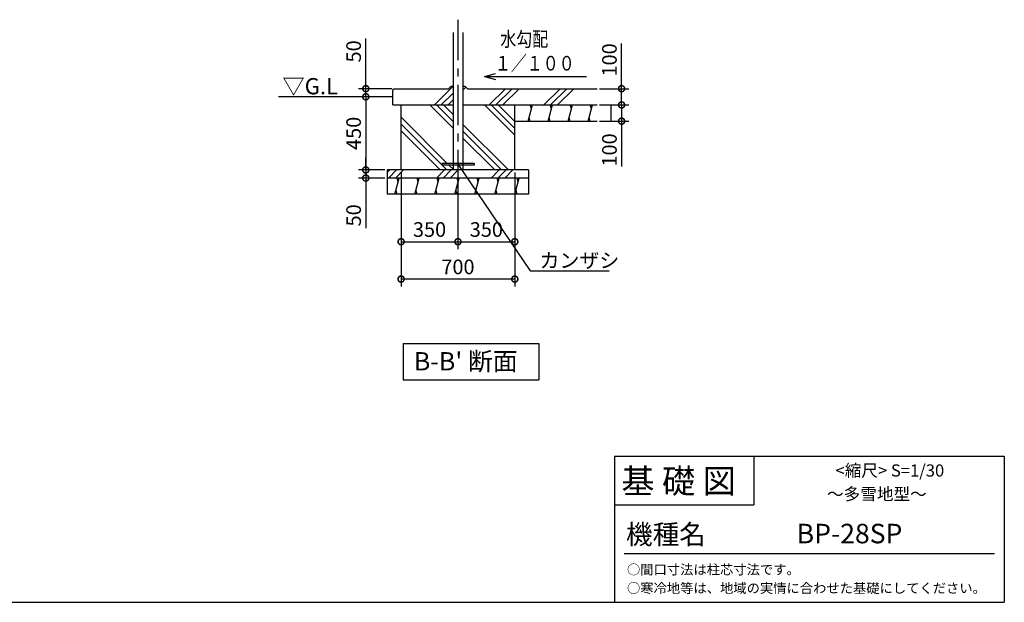
# Model space of a CAD drawing. Extents: x 130 to 38286, y 583 to 11918.
# Drawn here: x 32223 to 38286, y 4567 to 8152 of the extents above; entities that cross this region are included whole.
import ezdxf

# ---------------------------------------------------------------- set-up
doc = ezdxf.new("R2010")
doc.units = 0
doc.header["$LTSCALE"] = 20
doc.header["$PDMODE"] = 3
doc.header["$PDSIZE"] = 2
doc.linetypes.add('CENTER', pattern=[2, 1.25, -0.25, 0.25, -0.25])
doc.layers.get('0').update_dxf_attribs({"linetype": 'CONTINUOUS'})
doc.layers.get('Defpoints').update_dxf_attribs({"linetype": 'CONTINUOUS'})
for name, color, linetype in [('U7', 2, 'CONTINUOUS'), ('センター', 3, 'CENTER'), ('仕様書枠', 230, 'CONTINUOUS'), ('寸法', 4, 'CONTINUOUS'), ('文字', 7, 'CONTINUOUS'), ('細線', 5, 'CONTINUOUS'), ('部品1', 7, 'CONTINUOUS'), ('Ｇ．Ｌ', 30, 'CONTINUOUS')]:
    doc.layers.add(name, color=color, linetype=linetype)
doc.styles.add('STYLE1', font='isocp.shx', dxfattribs={"bigfont": 'bigfont.shx'})
doc.styles.add('STYLE2', font='MS PGothic.ttf')
doc.styles.add('STYLE3', font='MS PGothic.ttf')
doc.dimstyles.new('INABA_S30G', dxfattribs={"dimscale": 30, "dimtxt": 3, "dimasz": 2.5, "dimexe": 1.5, "dimexo": 0.5, "dimgap": 1, "dimtad": 3, "dimdec": 1, "dimdsep": 46, "dimtxsty": 'STYLE1', "dimblk1": 'DOTSMALL', "dimblk2": 'DOTSMALL', "dimsah": 1, "dimcen": 0, "dimclrt": 7, "dimadec": 0, "dimazin": 0, "dimtfac": 1, "dimtdec": 4, "dimtix": 1, "dimtmove": 0, "dimatfit": 3, "dimldrblk": 'DOTSMALL', "dimfxl": 1, "dimtolj": 1, "dimtzin": 0, "dimarcsym": 0})

# ---------------------------------------------------------------- blocks, each defined once
blk = doc.blocks.new('_DotSmall')
at = {"color": 0, "linetype": 'ByBlock', "const_width": 0.5}
blk.add_lwpolyline([(-0.0625, 0, 1), (0.0625, 0, 1)], format="xyb", close=True, dxfattribs=at)
blk = doc.blocks.new('*D134')
at = {"layer": 'Defpoints', "color": 0, "ltscale": 4}
for p in [(34571.4, 7227.5), (35271.4, 7227.5), (34571.4, 6555.8)]:
    blk.add_point(p, dxfattribs=at)
at = {"layer": '寸法', "color": 0, "lineweight": -2, "ltscale": 4}
for p, q in [((34571.4, 7212.5), (34571.4, 6510.8)), ((35271.4, 7212.5), (35271.4, 6510.8)), ((35271.4, 6555.8), (34571.4, 6555.8))]:
    blk.add_line(p, q, dxfattribs=at)
at = {"layer": '寸法', "color": 0, "lineweight": -2, "ltscale": 4, "xscale": 75, "yscale": 75, "zscale": 75, "rotation": 180}
blk.add_blockref('_DotSmall', (34571.4, 6555.8), dxfattribs=at)
at = {"layer": '寸法', "color": 0, "lineweight": -2, "ltscale": 4, "xscale": 75, "yscale": 75, "zscale": 75}
blk.add_blockref('_DotSmall', (35271.4, 6555.8), dxfattribs=at)
at = {"layer": '寸法', "color": 7, "ltscale": 4, "insert": (34921.4, 6630.8), "char_height": 90, "attachment_point": 5, "style": 'STYLE1'}
blk.add_mtext('\\A1;700', dxfattribs=at)
blk = doc.blocks.new('*D135')
at = {"layer": 'Defpoints', "color": 0, "ltscale": 4}
for p in [(34571.4, 7227.5), (34921.4, 7166.4), (34921.4, 6785.8)]:
    blk.add_point(p, dxfattribs=at)
at = {"layer": '寸法', "color": 0, "lineweight": -2, "ltscale": 4}
for p, q in [((34571.4, 7212.5), (34571.4, 6740.8)), ((34921.4, 7151.4), (34921.4, 6740.8)), ((34571.4, 6785.8), (34921.4, 6785.8))]:
    blk.add_line(p, q, dxfattribs=at)
at = {"layer": '寸法', "color": 0, "lineweight": -2, "ltscale": 4, "xscale": 75, "yscale": 75, "zscale": 75, "rotation": 180}
blk.add_blockref('_DotSmall', (34571.4, 6785.8), dxfattribs=at)
at = {"layer": '寸法', "color": 0, "lineweight": -2, "ltscale": 4, "xscale": 75, "yscale": 75, "zscale": 75}
blk.add_blockref('_DotSmall', (34921.4, 6785.8), dxfattribs=at)
at = {"layer": '寸法', "color": 7, "ltscale": 4, "insert": (34746.4, 6860.8), "char_height": 90, "attachment_point": 5, "style": 'STYLE1'}
blk.add_mtext('\\A1;350', dxfattribs=at)
blk = doc.blocks.new('*D136')
at = {"layer": 'Defpoints', "color": 0, "ltscale": 4}
for p in [(35271.4, 7227.5), (34921.4, 7166.4), (35271.4, 6785.8)]:
    blk.add_point(p, dxfattribs=at)
at = {"layer": '寸法', "color": 0, "lineweight": -2, "ltscale": 4}
for p, q in [((35271.4, 7212.5), (35271.4, 6740.8)), ((34921.4, 7151.4), (34921.4, 6740.8)), ((34921.4, 6785.8), (35271.4, 6785.8))]:
    blk.add_line(p, q, dxfattribs=at)
at = {"layer": '寸法', "color": 0, "lineweight": -2, "ltscale": 4, "xscale": 75, "yscale": 75, "zscale": 75, "rotation": 180}
blk.add_blockref('_DotSmall', (34921.4, 6785.8), dxfattribs=at)
at = {"layer": '寸法', "color": 0, "lineweight": -2, "ltscale": 4, "xscale": 75, "yscale": 75, "zscale": 75}
blk.add_blockref('_DotSmall', (35271.4, 6785.8), dxfattribs=at)
at = {"layer": '寸法', "color": 7, "ltscale": 4, "insert": (35096.4, 6860.8), "char_height": 90, "attachment_point": 5, "style": 'STYLE1'}
blk.add_mtext('\\A1;350', dxfattribs=at)
blk = doc.blocks.new('*D137')
at = {"layer": 'Defpoints', "color": 0, "ltscale": 4}
for p in [(35778.5, 7627.5), (35778.5, 7527.5), (35929.1, 7527.5)]:
    blk.add_point(p, dxfattribs=at)
at = {"layer": '寸法', "color": 0, "lineweight": -2, "ltscale": 4}
for p, q in [((35793.5, 7627.5), (35974.1, 7627.5)), ((35929.1, 7627.5), (35929.1, 7527.5)), ((35793.5, 7527.5), (35974.1, 7527.5)), ((35929.1, 7527.5), (35929.1, 7248.4))]:
    blk.add_line(p, q, dxfattribs=at)
at = {"layer": '寸法', "color": 0, "lineweight": -2, "ltscale": 4, "xscale": 75, "yscale": 75, "zscale": 75}
for p, rotation in [((35929.1, 7627.5), 90), ((35929.1, 7527.5), 270)]:
    blk.add_blockref('_DotSmall', p, dxfattribs=dict(at, rotation=rotation))
at = {"layer": '寸法', "color": 7, "ltscale": 4, "insert": (35854.1, 7350.4), "char_height": 90, "attachment_point": 5, "rotation": 90, "style": 'STYLE1'}
blk.add_mtext('\\A1;100', dxfattribs=at)
blk = doc.blocks.new('*D138')
at = {"layer": 'Defpoints', "color": 0, "ltscale": 4}
for p in [(35778.5, 7727.5), (35929.1, 7727.5), (35778.5, 7627.5)]:
    blk.add_point(p, dxfattribs=at)
at = {"layer": '寸法', "color": 0, "lineweight": -2, "ltscale": 4}
for p, q in [((35929.1, 7727.5), (35929.1, 8006.5)), ((35793.5, 7727.5), (35974.1, 7727.5)), ((35929.1, 7627.5), (35929.1, 7727.5)), ((35793.5, 7627.5), (35974.1, 7627.5))]:
    blk.add_line(p, q, dxfattribs=at)
at = {"layer": '寸法', "color": 0, "lineweight": -2, "ltscale": 4, "xscale": 75, "yscale": 75, "zscale": 75}
for p, rotation in [((35929.1, 7727.5), 90), ((35929.1, 7627.5), 270)]:
    blk.add_blockref('_DotSmall', p, dxfattribs=dict(at, rotation=rotation))
at = {"layer": '寸法', "color": 7, "ltscale": 4, "insert": (35854.1, 7904.5), "char_height": 90, "attachment_point": 5, "rotation": 90, "style": 'STYLE1'}
blk.add_mtext('\\A1;100', dxfattribs=at)
blk = doc.blocks.new('*D139')
at = {"layer": 'Defpoints', "color": 0, "ltscale": 4}
for p in [(34521.4, 7677.5), (34354, 7227.5), (34486.4, 7227.5)]:
    blk.add_point(p, dxfattribs=at)
at = {"layer": '寸法', "color": 0, "lineweight": -2, "ltscale": 4}
for p, q in [((34506.4, 7677.5), (34309, 7677.5)), ((34354, 7677.5), (34354, 7227.5)), ((34471.4, 7227.5), (34309, 7227.5))]:
    blk.add_line(p, q, dxfattribs=at)
at = {"layer": '寸法', "color": 0, "lineweight": -2, "ltscale": 4, "xscale": 75, "yscale": 75, "zscale": 75}
for p, rotation in [((34354, 7677.5), 90), ((34354, 7227.5), 270)]:
    blk.add_blockref('_DotSmall', p, dxfattribs=dict(at, rotation=rotation))
at = {"layer": '寸法', "color": 7, "ltscale": 4, "insert": (34279, 7452.5), "char_height": 90, "attachment_point": 5, "rotation": 90, "style": 'STYLE1'}
blk.add_mtext('\\A1;450', dxfattribs=at)
blk = doc.blocks.new('*D140')
at = {"layer": 'Defpoints', "color": 0, "ltscale": 4}
for p in [(34354, 7727.5), (34531.4, 7727.5), (34521.4, 7677.5)]:
    blk.add_point(p, dxfattribs=at)
at = {"layer": '寸法', "color": 0, "lineweight": -2, "ltscale": 4}
for p, q in [((34354, 7727.5), (34354, 8036.5)), ((34516.4, 7727.5), (34309, 7727.5)), ((34354, 7677.5), (34354, 7727.5)), ((34506.4, 7677.5), (34309, 7677.5)), ((34354, 7677.5), (34354, 7602.5))]:
    blk.add_line(p, q, dxfattribs=at)
at = {"layer": '寸法', "color": 0, "lineweight": -2, "ltscale": 4, "xscale": 75, "yscale": 75, "zscale": 75}
for p, rotation in [((34354, 7727.5), 270), ((34354, 7677.5), 90)]:
    blk.add_blockref('_DotSmall', p, dxfattribs=dict(at, rotation=rotation))
at = {"layer": '寸法', "color": 7, "ltscale": 4, "insert": (34279, 7957), "char_height": 90, "attachment_point": 5, "rotation": 90, "style": 'STYLE1'}
blk.add_mtext('\\A1;50', dxfattribs=at)
blk = doc.blocks.new('*D141')
at = {"layer": 'Defpoints', "color": 0, "ltscale": 4}
for p in [(34486.4, 7227.5), (34354, 7177.5), (34486.4, 7177.5)]:
    blk.add_point(p, dxfattribs=at)
at = {"layer": '寸法', "color": 0, "lineweight": -2, "ltscale": 4}
for p, q in [((34354, 7227.5), (34354, 7302.5)), ((34471.4, 7227.5), (34309, 7227.5)), ((34354, 7227.5), (34354, 7177.5)), ((34471.4, 7177.5), (34309, 7177.5)), ((34354, 7177.5), (34354, 6868.4))]:
    blk.add_line(p, q, dxfattribs=at)
at = {"layer": '寸法', "color": 0, "lineweight": -2, "ltscale": 4, "xscale": 75, "yscale": 75, "zscale": 75}
for p, rotation in [((34354, 7227.5), 270), ((34354, 7177.5), 90)]:
    blk.add_blockref('_DotSmall', p, dxfattribs=dict(at, rotation=rotation))
at = {"layer": '寸法', "color": 7, "ltscale": 4, "insert": (34279, 6947.9), "char_height": 90, "attachment_point": 5, "rotation": 90, "style": 'STYLE1'}
blk.add_mtext('\\A1;50', dxfattribs=at)

msp = doc.modelspace()

# ---------------------------------------------------------------- hatches: boundary and pattern name
at = {"layer": '細線', "ltscale": 50}
h = msp.add_hatch(dxfattribs=at)
h.set_pattern_fill('PLAST', color=256, scale=37.5, angle=45, style=0)
h.set_pattern_definition([(45, (1174.83, -9557.2), (-168.3798, 168.3798), []), (45, (1153.79, -9536.15), (-168.3798, 168.3798), []), (45, (1132.74, -9515.1), (-168.3798, 168.3798), [])])
h.paths.add_polyline_path([(34891.18, 7627.46), (34891.18, 7741.46), (34877.18, 7741.46), (34863.18, 7727.46), (34631.43, 7727.46), (34621.43, 7717.46), (34621.43, 7627.46)])
h.paths.add_polyline_path([(35778.54, 7627.46), (35778.54, 7727.46), (34979.68, 7727.46), (34965.68, 7741.46), (34951.68, 7741.46), (34951.68, 7627.46)])
h = msp.add_hatch(dxfattribs=at)
h.set_pattern_fill('PLAST', color=256, scale=37.5, angle=135, style=0)
h.set_pattern_definition([(135, (37936.08, -3222.13), (-168.38, -168.38), []), (135, (37915.03, -3243.18), (-168.38, -168.38), []), (135, (37893.98, -3264.22), (-168.38, -168.38), [])])
h.paths.add_polyline_path([(34891.18, 7627.46), (34571.43, 7627.46), (34571.43, 7227.46), (34891.18, 7227.46), (34891.18, 7257.46), (34821.43, 7257.46), (34821.43, 7267.46), (34891.18, 7267.46)])
h.paths.add_polyline_path([(34951.68, 7267.46), (35021.43, 7267.46), (35021.43, 7257.46), (34951.68, 7257.46), (34951.68, 7227.46), (35271.43, 7227.46), (35271.43, 7627.46), (34951.68, 7627.46)])
h = msp.add_hatch(dxfattribs=at)
h.set_pattern_fill('LINE', color=256, scale=37.5, angle=75, style=0)
h.set_pattern_definition([(75, (0, 19114.4), (-115.00554, 30.81564), [])])
h.paths.add_polyline_path([(35778.54, 7527.46), (35778.54, 7618.16), (35776.05, 7627.46), (35271.43, 7627.46), (35271.43, 7527.46)])
h = msp.add_hatch(dxfattribs=at)
h.set_pattern_fill('PLAST', color=256, scale=37.5, angle=45, style=0)
h.set_pattern_definition([(45, (0, 19114.4), (-168.3798, 168.3798), []), (45, (-21.05, 19135.45), (-168.3798, 168.3798), []), (45, (-42.1, 19156.5), (-168.3798, 168.3798), [])])
h.paths.add_polyline_path([(34921.43, 7177.46), (34921.43, 7227.46), (34486.43, 7227.46), (34486.43, 7177.46)])
h.paths.add_polyline_path([(34945.13, 7227.46), (34921.43, 7227.46), (34921.43, 7177.46), (34978.99, 7177.46)])
h.paths.add_polyline_path([(35356.43, 7177.46), (35356.43, 7227.46), (34945.13, 7227.46), (34978.99, 7177.46)])
h = msp.add_hatch(dxfattribs=at)
h.set_pattern_fill('LINE', color=256, scale=37.5, angle=75, style=0)
h.set_pattern_definition([(75, (37936.08, -3222.13), (-115.0055, 30.8156), [])])
h.paths.add_polyline_path([(35046.71, 7077.46), (34978.99, 7177.46), (34486.43, 7177.46), (34486.43, 7077.46)])
h.paths.add_polyline_path([(34978.99, 7177.46), (35046.71, 7077.46), (35356.43, 7077.46), (35356.43, 7177.46)])

# ---------------------------------------------------------------- linework, layer by layer
at = {"layer": 'U7'}
for p, q in [((35021.43, 7267.46), (34821.43, 7267.46)), ((34821.43, 7267.46), (34821.43, 7257.46)), ((35021.43, 7257.46), (34821.43, 7257.46)), ((35021.43, 7267.46), (35021.43, 7257.46))]:
    msp.add_line(p, q, dxfattribs=at)
at = {"layer": 'センター', "ltscale": 10}
msp.add_line((34921.43, 8151.93), (34921.43, 7166.4), dxfattribs=at)
at = {"layer": '仕様書枠', "ltscale": 50}
for p, q in [((35885.55, 5466.82), (38285.55, 5466.82)), ((38285.55, 5466.82), (38285.55, 4566.82)), ((35885.55, 5166.82), (36743.55, 5166.82)), ((26160.15, 4566.82), (38285.55, 4566.82))]:
    msp.add_line(p, q, dxfattribs=at)
at = {"layer": '仕様書枠', "linetype": 'Continuous', "ltscale": 50}
for p, q in [((35885.55, 5466.82), (35885.55, 4566.82)), ((36743.55, 5466.82), (36743.55, 5166.82))]:
    msp.add_line(p, q, dxfattribs=at)
at = {"layer": '寸法', "ltscale": 50}
for q in [(35152.51, 7820.46), (35152.51, 7783.67), (35713.11, 7802.06)]:
    msp.add_line((35083.85, 7802.06), q, dxfattribs=at)
at = {"layer": '寸法', "ltscale": 4}
msp.add_line((35862.15, 7627.46), (35862.15, 7527.46), dxfattribs=at)
at = {"layer": '寸法', "ltscale": 50}
msp.add_lwpolyline([(34921.43, 7262.46), (35366.12, 6605.8), (35852.45, 6605.8)], dxfattribs=at)
at = {"layer": '文字', "ltscale": 50}
for p, q in [((34583.69, 6159.32), (34583.69, 5936.19)), ((34583.69, 6159.32), (35418.87, 6159.32)), ((35418.87, 6159.32), (35418.87, 5936.19)), ((34583.69, 5936.19), (35418.87, 5936.19))]:
    msp.add_line(p, q, dxfattribs=at)
at = {"layer": '文字', "color": 7, "ltscale": 50}
msp.add_line((35945.55, 4866.82), (38225.55, 4866.82), dxfattribs=at)
at = {"layer": '細線', "ltscale": 50}
for p, q in [((35373.31, 7602.46), (35366.61, 7627.46)), ((35496.57, 7602.46), (35489.87, 7627.46)), ((35619.83, 7602.46), (35613.13, 7627.46)), ((35743.09, 7602.46), (35736.39, 7627.46)), ((35366.61, 7527.46), (35359.91, 7552.46)), ((35489.87, 7527.46), (35483.17, 7552.46)), ((35613.13, 7527.46), (35606.43, 7552.46)), ((35736.39, 7527.46), (35729.7, 7552.46)), ((34552.81, 7152.46), (34546.11, 7177.46)), ((34676.07, 7152.46), (34669.38, 7177.46)), ((34799.34, 7152.46), (34792.64, 7177.46)), ((34922.6, 7152.46), (34915.9, 7177.46)), ((35045.86, 7152.46), (35039.16, 7177.46)), ((35169.12, 7152.46), (35162.43, 7177.46)), ((35292.39, 7152.46), (35285.69, 7177.46)), ((34546.11, 7077.46), (34539.41, 7102.46)), ((34669.38, 7077.46), (34662.68, 7102.46)), ((34792.64, 7077.46), (34785.94, 7102.46)), ((34915.9, 7077.46), (34909.2, 7102.46)), ((35039.16, 7077.46), (35032.46, 7102.46)), ((35162.43, 7077.46), (35155.73, 7102.46)), ((35285.69, 7077.46), (35278.99, 7102.46))]:
    msp.add_line(p, q, dxfattribs=at)
at = {"layer": '部品1', "ltscale": 50}
for p, q in [((34891.18, 8073.39), (34891.18, 7227.46)), ((34951.68, 8073.39), (34951.68, 7227.46)), ((34531.43, 7727.46), (34521.43, 7717.46)), ((34521.43, 7627.46), (34521.43, 7717.46)), ((34531.43, 7727.46), (34863.18, 7727.46)), ((34877.18, 7741.46), (34863.18, 7727.46)), ((34891.18, 7741.46), (34877.18, 7741.46)), ((34965.68, 7741.46), (34951.68, 7741.46)), ((34965.68, 7741.46), (34979.68, 7727.46)), ((34979.68, 7727.46), (35778.54, 7727.46)), ((34521.43, 7627.46), (34891.18, 7627.46)), ((34571.43, 7227.46), (34571.43, 7627.46)), ((34951.68, 7627.46), (35778.54, 7627.46)), ((35271.43, 7227.46), (35271.43, 7627.46)), ((35271.43, 7527.46), (35778.54, 7527.46)), ((34486.43, 7227.46), (34486.43, 7077.46)), ((35356.43, 7227.46), (34486.43, 7227.46)), ((34965.98, 7227.46), (34876.88, 7227.46)), ((35356.43, 7227.46), (35356.43, 7077.46)), ((35356.43, 7177.46), (34486.43, 7177.46)), ((35356.43, 7077.46), (34486.43, 7077.46))]:
    msp.add_line(p, q, dxfattribs=at)
at = {"layer": 'Ｇ．Ｌ', "ltscale": 50}
msp.add_line((34521.43, 7677.46), (33817.31, 7677.46), dxfattribs=at)

# ---------------------------------------------------------------- texts
at = {"layer": '寸法', "color": 7, "ltscale": 50, "style": 'STYLE1', "width": 0.8}
for s, p in [('水勾配', (35182.09, 7987.45)), ('１／１００', (35148.82, 7839.11))]:
    msp.add_text(s, height=90, dxfattribs=at).set_placement(p)
at = {"layer": '寸法', "color": 7, "ltscale": 50, "style": 'STYLE1'}
msp.add_text('カンザシ', height=90, dxfattribs=at).set_placement((35423.78, 6625.35))
at = {"layer": '寸法', "color": 7, "ltscale": 50, "insert": (33841, 7729.73), "char_height": 100, "width": 1, "attachment_point": 4, "style": 'STYLE2'}
msp.add_mtext('▽G.L', dxfattribs=at)
at = {"layer": '文字', "color": 7, "ltscale": 50}
for s, height, style, p in [("B-B' 断面", 112.5, 'STYLE2', (34650.28, 5993.68)), ('基 礎 図', 150, 'STYLE2', (35927.39, 5238.14)), ('             <縮尺> S=1/30', 75, 'STYLE2', (36948.25, 5340.49)), ('～多雪地型～', 75, 'STYLE2', (37193.87, 5195.51)), ('機種名', 120, 'STYLE2', (35956.23, 4924.77)), ('BP-28SP', 120, 'STYLE3', (37007.14, 4929.74)), ('○間口寸法は柱芯寸法です。', 60, 'STYLE2', (35962.21, 4738.23)), ('○寒冷地等は、地域の実情に合わせた基礎にしてください。', 60, 'STYLE2', (35962.21, 4623.89))]:
    msp.add_text(s, height=height, dxfattribs=dict(at, style=style)).set_placement(p)

# ---------------------------------------------------------------- dimensions: what is measured, and where the dimension line sits
at = {"layer": '寸法', "ltscale": 50}
for base, p1, p2, picture, middle in [((34353.99, 7727.46), (34521.43, 7677.46), (34531.43, 7727.46), '*D140', (34353.99, 7956.99)), ((35929.12, 7727.46), (35778.54, 7627.46), (35778.54, 7727.46), '*D138', (35929.12, 7904.49)), ((35929.12, 7527.46), (35778.54, 7627.46), (35778.54, 7527.46), '*D137', (35929.12, 7350.42)), ((34353.99, 7177.46), (34486.43, 7227.46), (34486.43, 7177.46), '*D141', (34353.99, 6947.92))]:
    dim = msp.add_linear_dim(base=base, p1=p1, p2=p2, angle=90, dimstyle='INABA_S30G', dxfattribs=at)
    dim.commit()
    dim.dimension.update_dxf_attribs({"geometry": picture, "text_midpoint": middle, "dimtype": 160})
dim = msp.add_linear_dim(base=(34353.99, 7227.46), p1=(34521.43, 7677.46), p2=(34486.43, 7227.46), angle=90, dimstyle='INABA_S30G', dxfattribs=at)
dim.commit()
dim.dimension.update_dxf_attribs({"geometry": '*D139', "text_midpoint": (34278.99, 7452.46)})
for base, p1, p2, picture, middle in [((34571.43, 6555.75), (35271.43, 7227.46), (34571.43, 7227.46), '*D134', (34921.43, 6630.75)), ((34921.43, 6785.84), (34571.43, 7227.46), (34921.43, 7166.4), '*D135', (34746.43, 6860.84)), ((35271.43, 6785.84), (34921.43, 7166.4), (35271.43, 7227.46), '*D136', (35096.43, 6860.84))]:
    dim = msp.add_linear_dim(base=base, p1=p1, p2=p2, dimstyle='INABA_S30G', dxfattribs=at)
    dim.commit()
    dim.dimension.update_dxf_attribs({"geometry": picture, "text_midpoint": middle})

doc.saveas('drawing.dxf')
